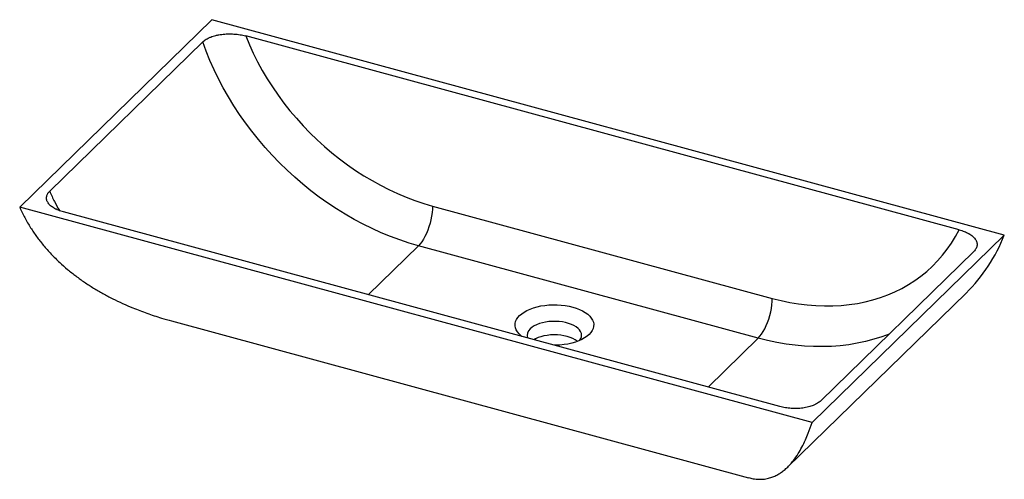
# Model space of a CAD drawing. Units: millimetres. Extents: x -442 to 372, y -247 to 132.
import ezdxf

# ---------------------------------------------------------------- set-up
doc = ezdxf.new("R2010")
doc.units = ezdxf.units.MM

msp = doc.modelspace()

# ---------------------------------------------------------------- linework, layer by layer
at = {"color": 7, "linetype": 'Continuous', "lineweight": 25}
for p, q in [((-282.9, 132.21), (-441.58, -22.66)), ((371.57, -45.66), (-282.9, 132.21)), ((-290.39, 113.86), (-416.75, -9.47)), ((334.25, -41.34), (-254.92, 118.78)), ((212.89, -200.54), (-441.58, -22.66)), ((-100.64, -21.72), (179.97, -97.99)), ((186.28, -187.4), (-405.5, -26.57)), ((371.57, -45.66), (212.89, -200.54)), ((168.31, -130.8), (-112.3, -54.54)), ((346.39, -59.2), (220.03, -182.53)), ((192.54, -237.46), (339.95, -93.58)), ((-316.15, -116.65), (160.42, -246.17))]:
    msp.add_line(p, q, dxfattribs=at)
at = {"color": 8, "linetype": 'Continuous', "lineweight": 25}
for p, q in [((-112.3, -54.54), (-153.74, -94.99)), ((168.31, -130.8), (126.87, -171.25))]:
    msp.add_line(p, q, dxfattribs=at)
at = {"color": 7, "linetype": 'Continuous', "lineweight": 25, "flags": 128}
for points in [[(-112.3, -54.54), (-120, -52.3), (-127.68, -49.76), (-135.33, -46.93), (-142.95, -43.8), (-150.51, -40.39), (-158.02, -36.71), (-165.45, -32.75), (-172.79, -28.52), (-180.03, -24.04), (-187.16, -19.3), (-194.17, -14.32), (-201.05, -9.1), (-207.78, -3.65), (-214.35, 2.01), (-220.75, 7.88), (-226.98, 13.95), (-233.02, 20.22), (-238.86, 26.66), (-244.49, 33.27), (-249.91, 40.04), (-255.1, 46.95), (-260.06, 54), (-264.77, 61.18), (-269.24, 68.46), (-273.44, 75.85), (-277.38, 83.33), (-281.06, 90.88), (-284.45, 98.49), (-287.56, 106.16), (-290.39, 113.86)], [(-254.92, 118.78), (-251.92, 111.57), (-248.64, 104.42), (-245.08, 97.33), (-241.25, 90.33), (-237.16, 83.42), (-232.82, 76.61), (-228.23, 69.93), (-223.41, 63.38), (-218.35, 56.97), (-213.07, 50.72), (-207.59, 44.64), (-201.91, 38.74), (-196.03, 33.03), (-189.98, 27.52), (-183.77, 22.22), (-177.39, 17.14), (-170.88, 12.3), (-164.23, 7.69), (-157.47, 3.33), (-150.6, -0.77), (-143.64, -4.61), (-136.59, -8.18), (-129.48, -11.46), (-122.32, -14.47), (-115.11, -17.18), (-107.88, -19.6), (-100.64, -21.72)], [(-100.64, -21.72), (-100.72, -24.39), (-100.97, -27.18), (-101.39, -30.06), (-101.97, -32.99), (-102.7, -35.91), (-103.57, -38.8), (-104.57, -41.6), (-105.68, -44.28), (-106.88, -46.79), (-108.17, -49.11), (-109.51, -51.19), (-110.9, -53.01), (-112.3, -54.54)], [(179.97, -97.99), (187.22, -99.81), (194.45, -101.32), (201.66, -102.52), (208.82, -103.41), (215.93, -103.98), (222.97, -104.25), (229.94, -104.19), (236.81, -103.83), (243.57, -103.14), (250.22, -102.15), (256.73, -100.84), (263.1, -99.23), (269.32, -97.31), (275.37, -95.09), (281.24, -92.57), (286.93, -89.76), (292.41, -86.66), (297.69, -83.28), (302.74, -79.62), (307.57, -75.69), (312.16, -71.5), (316.5, -67.06), (320.59, -62.37), (324.42, -57.45), (327.97, -52.29), (331.25, -46.92), (334.25, -41.34)], [(-28.74, -112.19), (-27, -110.69), (-24.96, -109.28), (-22.65, -108), (-20.09, -106.85), (-17.31, -105.84), (-14.34, -104.98), (-11.21, -104.29), (-7.96, -103.77), (-4.62, -103.43), (-1.24, -103.28), (2.17, -103.3), (5.54, -103.51), (8.86, -103.9), (12.08, -104.46), (15.17, -105.2), (18.09, -106.1), (20.81, -107.15), (23.31, -108.34), (25.55, -109.66), (27.51, -111.09), (29.17, -112.62), (30.5, -114.23), (31.51, -115.9), (32.17, -117.62), (32.48, -119.37), (32.43, -121.12), (32.02, -122.86), (31.27, -124.57), (30.17, -126.23), (28.74, -127.82), (27, -129.32), (24.96, -130.72), (22.65, -132.01), (20.09, -133.16), (17.31, -134.17), (14.34, -135.02), (11.21, -135.71), (7.96, -136.23), (4.62, -136.57), (1.24, -136.73), (-0.12, -136.74)], [(168.31, -130.8), (169.71, -129.28), (171.1, -127.46), (172.44, -125.37), (173.73, -123.06), (174.93, -120.54), (176.04, -117.86), (177.04, -115.06), (177.91, -112.18), (178.64, -109.25), (179.22, -106.33), (179.63, -103.45), (179.89, -100.65), (179.97, -97.99)], [(-26.76, -129.5), (-27.51, -128.92), (-29.17, -127.39), (-30.5, -125.78), (-31.51, -124.1), (-32.17, -122.39), (-32.48, -120.64), (-32.43, -118.89), (-32.02, -117.15), (-31.27, -115.44), (-30.17, -113.78), (-28.74, -112.19)], [(20.95, -132.8), (21.06, -132.66), (21.89, -131.26), (22.37, -129.83), (22.5, -128.38), (22.27, -126.93), (21.69, -125.5), (20.78, -124.13), (19.53, -122.82), (17.97, -121.6), (16.14, -120.5), (14.04, -119.52), (11.73, -118.69), (9.23, -118.01), (6.59, -117.49), (3.84, -117.16), (1.03, -117), (-1.8, -117.02), (-4.59, -117.23), (-7.32, -117.62), (-9.93, -118.18), (-12.38, -118.9), (-14.64, -119.77), (-16.66, -120.79), (-18.43, -121.92), (-19.9, -123.17)], [(19.06, -133.56), (18.79, -133.34), (17.09, -132.18), (15.12, -131.14), (12.91, -130.23), (10.5, -129.47), (7.92, -128.87), (5.22, -128.45), (2.44, -128.2), (-0.38, -128.13), (-3.2, -128.25), (-5.97, -128.54), (-8.64, -129.02), (-11.18, -129.66), (-13.53, -130.46), (-15.68, -131.41), (-17.03, -132.14)]]:
    msp.add_lwpolyline(points, dxfattribs=at)
at = {"color": 8, "linetype": 'Continuous', "lineweight": 25, "flags": 128}
msp.add_lwpolyline([(276.47, -127.44), (270.35, -129.72), (263.78, -131.81), (257.05, -133.6), (250.18, -135.08), (243.17, -136.25), (236.04, -137.11), (228.79, -137.66), (221.45, -137.9), (214.02, -137.82), (206.52, -137.43), (198.95, -136.72), (191.33, -135.71), (183.68, -134.38), (176, -132.74), (168.31, -130.8)], dxfattribs=at)
at = {"color": 7, "linetype": 'Continuous', "lineweight": 25}
for centre, radius, start, end in [((243.99, 4.13), 136.95, 314.48216, 338.67921), ((-15.46, -128.57), 6.99, 129.44566, 198.3621)]:
    msp.add_arc(centre, radius, start, end, dxfattribs=at)
for points, knots in [([(-290.39, 113.86), (-289.59, 114.64), (-288.64, 115.37), (-287, 116.37), (-286.41, 116.68), (-285.48, 117.14), (-285.16, 117.29), (-284.51, 117.57), (-284.18, 117.71), (-282.5, 118.38), (-281.06, 118.83), (-279.13, 119.31), (-278.74, 119.4), (-277.95, 119.57), (-277.55, 119.64), (-276.35, 119.87), (-275.54, 119.99), (-273.9, 120.2), (-273.06, 120.29), (-271.38, 120.42), (-270.52, 120.46), (-267.97, 120.53), (-266.28, 120.5), (-263.76, 120.32), (-262.92, 120.24), (-261.25, 120.05), (-260.42, 119.93), (-258, 119.53), (-256.43, 119.19), (-254.92, 118.78)], [0, 0, 0, 0, 0.125, 0.125, 0.1875, 0.1875, 0.21875, 0.21875, 0.25, 0.25, 0.375, 0.375, 0.40625, 0.40625, 0.4375, 0.4375, 0.5, 0.5, 0.5625, 0.5625, 0.625, 0.625, 0.75, 0.75, 0.8125, 0.8125, 0.875, 0.875, 1, 1, 1, 1]), ([(-405.5, -26.57), (-406.95, -26.17), (-408.31, -25.72), (-410.22, -24.95), (-410.84, -24.68), (-411.73, -24.25), (-412.02, -24.11), (-412.59, -23.81), (-412.87, -23.65), (-414.22, -22.87), (-415.18, -22.2), (-416.42, -21.12), (-416.8, -20.76), (-417.49, -20), (-417.81, -19.6), (-418.62, -18.42), (-419.01, -17.61), (-419.34, -16.37), (-419.41, -15.95), (-419.47, -15.11), (-419.46, -14.69), (-419.29, -13.44), (-419.02, -12.62), (-418.46, -11.61), (-418.34, -11.41), (-418.07, -11.01), (-417.93, -10.81), (-417.48, -10.23), (-417.13, -9.84), (-416.75, -9.47)], [0, 0, 0, 0, 0.125, 0.125, 0.1875, 0.1875, 0.21875, 0.21875, 0.25, 0.25, 0.375, 0.375, 0.4375, 0.4375, 0.5, 0.5, 0.625, 0.625, 0.6875, 0.6875, 0.75, 0.75, 0.875, 0.875, 0.90625, 0.90625, 0.9375, 0.9375, 1, 1, 1, 1]), ([(-441.58, -22.66), (-440.22, -25.58), (-437.5, -31.41), (-432.76, -39.49), (-427.65, -47.04), (-422, -54.3), (-415.66, -61.45), (-408.9, -68.13), (-402.06, -74.15), (-395.22, -79.57), (-388.05, -84.71), (-380.59, -89.54), (-372.83, -94.08), (-364.82, -98.33), (-356.56, -102.28), (-347.15, -106.34), (-336.5, -110.39), (-325.84, -113.95), (-318.96, -115.82), (-316.14, -116.59)], [0, 0, 0, 0, 0.0599426, 0.120153, 0.17564, 0.2313063, 0.2933346, 0.3555709, 0.4097933, 0.4643055, 0.5189237, 0.5741089, 0.6293863, 0.6852075, 0.7411095, 0.7972516, 0.8722654, 0.947671, 1, 1, 1, 1]), ([(334.25, -41.34), (335.77, -41.76), (337.2, -42.23), (339.2, -43.03), (339.85, -43.31), (340.78, -43.76), (341.09, -43.91), (341.69, -44.22), (341.98, -44.39), (343.41, -45.2), (344.43, -45.9), (345.75, -47.02), (346.15, -47.4), (346.9, -48.19), (347.24, -48.6), (348.13, -49.83), (348.56, -50.67), (348.95, -51.97), (349.04, -52.4), (349.11, -53.06), (349.12, -53.28), (349.12, -53.72), (349.11, -53.94), (348.99, -55.04), (348.73, -55.9), (348.05, -57.17), (347.78, -57.59), (347.15, -58.41), (346.79, -58.81), (346.39, -59.2)], [0, 0, 0, 0, 0.125, 0.125, 0.1875, 0.1875, 0.21875, 0.21875, 0.25, 0.25, 0.375, 0.375, 0.4375, 0.4375, 0.5, 0.5, 0.625, 0.625, 0.6875, 0.6875, 0.71875, 0.71875, 0.75, 0.75, 0.875, 0.875, 0.9375, 0.9375, 1, 1, 1, 1]), ([(220.03, -182.53), (219.27, -183.28), (218.37, -183.97), (216.82, -184.93), (216.27, -185.24), (215.39, -185.68), (215.09, -185.83), (214.48, -186.1), (214.16, -186.24), (212.57, -186.89), (211.21, -187.33), (209.02, -187.89), (208.27, -188.06), (206.75, -188.36), (205.97, -188.48), (204.41, -188.7), (203.62, -188.79), (202.42, -188.89), (202.02, -188.92), (201.21, -188.96), (200.8, -188.98), (198.76, -189.05), (197.14, -189.02), (194.73, -188.86), (193.93, -188.79), (192.34, -188.61), (191.55, -188.5), (189.22, -188.12), (187.73, -187.79), (186.28, -187.4)], [0, 0, 0, 0, 0.125, 0.125, 0.1875, 0.1875, 0.21875, 0.21875, 0.25, 0.25, 0.375, 0.375, 0.4375, 0.4375, 0.5, 0.5, 0.5625, 0.5625, 0.59375, 0.59375, 0.625, 0.625, 0.75, 0.75, 0.8125, 0.8125, 0.875, 0.875, 1, 1, 1, 1]), ([(160.44, -246.1), (161.66, -246.42), (164.63, -247.22), (169, -247.56), (173.55, -247.33), (177.54, -246.52), (181.22, -245.25), (184.49, -243.65), (187.59, -241.68), (190.53, -239.38), (193.84, -236.26), (197.49, -232.04), (201.16, -226.74), (204.44, -221.02), (207.21, -215.35), (210.06, -208.67), (211.84, -203.56), (212.89, -200.54)], [0, 0, 0, 0, 0.061338, 0.148385, 0.221734, 0.295239, 0.355844, 0.416555, 0.471011, 0.52556, 0.58035, 0.659321, 0.738675, 0.802927, 0.86744, 0.921674, 1, 1, 1, 1])]:
    msp.add_open_spline(points, degree=3, knots=knots, dxfattribs=at)
at = {"color": 8, "linetype": 'Continuous', "lineweight": 25}
msp.add_open_spline([(-416.75, -9.47), (-415.5, -12.37), (-413.12, -17.87), (-410.16, -23.05), (-408.77, -25.49)], degree=3, knots=[0, 0, 0, 0, 0.527782, 1, 1, 1, 1], dxfattribs=at)

doc.saveas('drawing.dxf')
